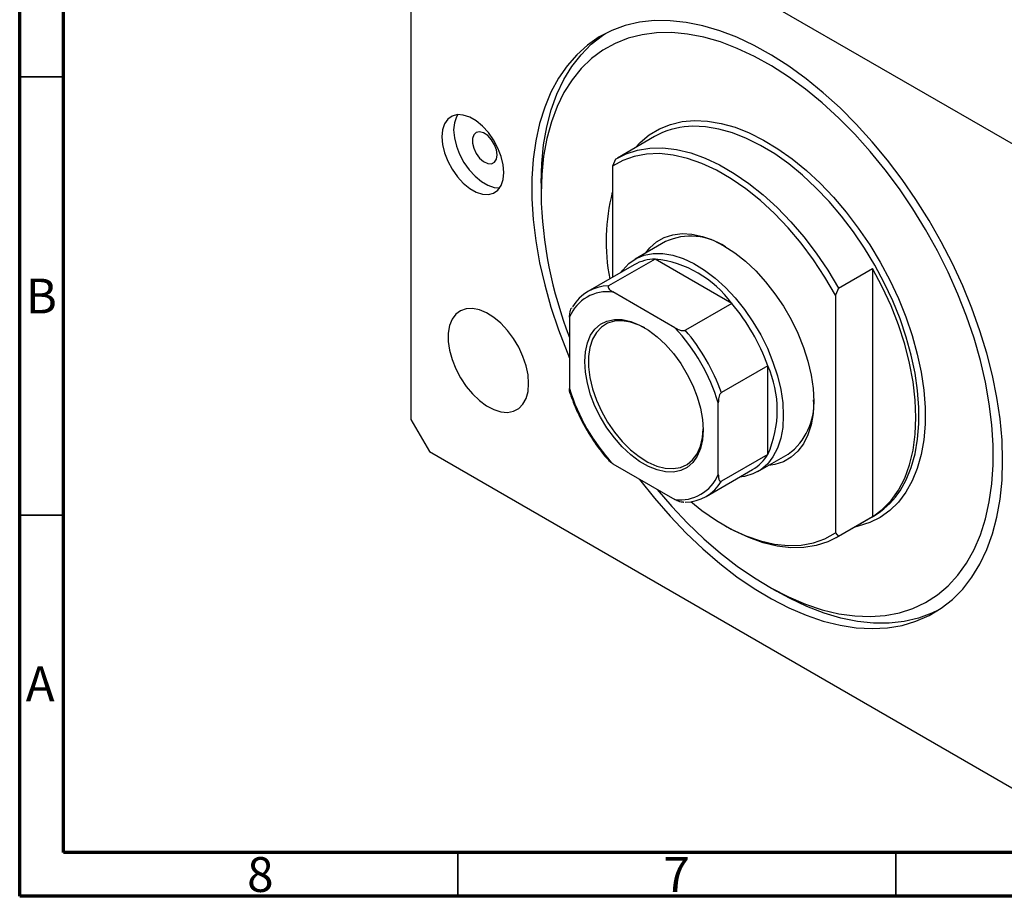
# Model space of a CAD drawing. Units: millimetres. Extents: x 15 to 464, y 5 to 292.
# Drawn here: x 15 to 127, y 5 to 105 of the extents above; entities that cross this region are included whole.
import ezdxf

# ---------------------------------------------------------------- set-up
doc = ezdxf.new("R2010")
doc.units = ezdxf.units.MM
doc.styles.add('SLDTEXTSTYLE0', font='TXT', dxfattribs={"width": 0.75})

msp = doc.modelspace()

# ---------------------------------------------------------------- linework, layer by layer
at = {"color": 7, "linetype": 'Continuous', "lineweight": 70}
for p, q in [((15, 5), (15, 292)), ((20, 10), (20, 287)), ((410, 10), (20, 10)), ((415, 5), (15, 5))]:
    msp.add_line(p, q, dxfattribs=at)
at = {"color": 7, "linetype": 'Continuous', "lineweight": 25}
for p, q in [((138.84, 84.73), (61.77, 129.22)), ((59.65, 128), (59.65, 59.41)), ((87.45, 91.68), (83.21, 89.23)), ((82.98, 89.09), (82.63, 88.29)), ((82.63, 88.29), (82.63, 75.61)), ((74.49, 86.35), (74.49, 85.13)), ((88.71, 79.7), (85.24, 77.7)), ((87.52, 77.69), (82.21, 74.63)), ((96.26, 72.65), (87.52, 77.69)), ((85.14, 77.06), (79.84, 74)), ((108.44, 74.39), (112.32, 76.64)), ((112.32, 76.64), (112.32, 48.31)), ((108.44, 74.39), (108.08, 73.6)), ((89.77, 69.86), (82.7, 73.95)), ((108.08, 73.6), (108.08, 46.45)), ((78, 72.13), (77.97, 72.08)), ((96.26, 72.65), (90.96, 69.58)), ((77.75, 71.09), (77.75, 62.92)), ((100.37, 65.52), (95.07, 62.46)), ((100.37, 55.42), (100.37, 65.52)), ((94.72, 53.12), (94.72, 61.29)), ((59.65, 59.41), (61.77, 55.73)), ((61.77, 55.73), (138.84, 11.24)), ((100.37, 55.42), (95.07, 52.36)), ((99.24, 53.45), (102.71, 55.45)), ((82.7, 54.35), (89.77, 50.27)), ((93.34, 50.62), (98.64, 53.68)), ((90.74, 49.95), (90.77, 49.96)), ((108.21, 45.92), (112.45, 48.37)), ((95.35, 47.37), (95.7, 47.16)), ((112.32, 48.31), (108.44, 46.06)), ((108.08, 46.45), (108.44, 46.06)), ((100.3, 40.43), (101.36, 39.82))]:
    msp.add_line(p, q, dxfattribs=at)
at = {"color": 7, "linetype": 'Continuous', "lineweight": 35}
for p, q in [((20, 98.5), (15, 98.5)), ((20, 48.5), (15, 48.5)), ((65, 10), (65, 5)), ((115, 10), (115, 5))]:
    msp.add_line(p, q, dxfattribs=at)
at = {"color": 7, "linetype": 'Continuous', "lineweight": 25, "flags": 128}
for points in [[(127.17, 54.72), (127.1, 57.05), (126.88, 59.46), (126.52, 61.92), (126.01, 64.43), (125.36, 66.97), (124.57, 69.53), (123.66, 72.1), (122.61, 74.65), (121.44, 77.18), (120.16, 79.67), (118.77, 82.11), (117.28, 84.48), (115.69, 86.78), (114.02, 88.99), (112.28, 91.09), (110.47, 93.08), (108.61, 94.95), (106.7, 96.68), (104.75, 98.26), (102.78, 99.69), (100.8, 100.97), (98.81, 102.07), (96.84, 103), (94.88, 103.75), (92.95, 104.32), (91.06, 104.7), (89.22, 104.89), (87.45, 104.9), (85.74, 104.71), (84.11, 104.34), (82.57, 103.78), (81.13, 103.04), (79.79, 102.11), (78.57, 101.02), (77.46, 99.75), (76.48, 98.33), (75.62, 96.75), (74.91, 95.02), (74.33, 93.16), (73.89, 91.18), (73.6, 89.08), (73.45, 86.88), (73.45, 84.58), (73.6, 82.21), (73.89, 79.78), (74.33, 77.29), (74.91, 74.76), (75.62, 72.21), (76.48, 69.64), (77.46, 67.08), (77.75, 66.39)], [(87.76, 51.43), (89.42, 49.49), (91.22, 47.57), (93.08, 45.79), (94.97, 44.15), (96.89, 42.65), (98.84, 41.32), (100.79, 40.15), (102.74, 39.15), (104.68, 38.33), (106.59, 37.69), (108.46, 37.24), (110.29, 36.98), (112.06, 36.91), (113.77, 37.03), (115.39, 37.34), (116.94, 37.84), (118.38, 38.52), (119.72, 39.39), (120.95, 40.43), (122.06, 41.64), (123.05, 43.02), (123.91, 44.55), (124.63, 46.23), (125.21, 48.05), (125.65, 49.99), (125.95, 52.05), (126.09, 54.21), (126.09, 56.47), (125.95, 58.8), (125.65, 61.2), (125.21, 63.65), (124.63, 66.14), (123.91, 68.66), (123.05, 71.18), (122.06, 73.69), (120.95, 76.19), (119.72, 78.65), (118.38, 81.07), (116.94, 83.42), (115.39, 85.7), (113.77, 87.88), (112.06, 89.97), (110.29, 91.94), (108.46, 93.79), (106.59, 95.51), (104.68, 97.08), (102.74, 98.49), (100.79, 99.75), (98.84, 100.83), (96.89, 101.74), (94.97, 102.47), (93.08, 103.01), (91.22, 103.37), (89.42, 103.54), (87.68, 103.51), (86.02, 103.3), (84.43, 102.89), (82.94, 102.3), (81.54, 101.53), (80.26, 100.57), (79.08, 99.45), (78.03, 98.15), (77.11, 96.69), (76.32, 95.09), (75.67, 93.34), (75.16, 91.46), (74.79, 89.45), (74.57, 87.34), (74.49, 85.13), (74.49, 85.13)], [(74.49, 86.35), (74.57, 88.6), (74.79, 90.75), (75.15, 92.8), (75.66, 94.72), (76.31, 96.51), (77.09, 98.17), (78.01, 99.67), (79.06, 101.02), (80.22, 102.2), (81.51, 103.21), (81.84, 103.43)], [(70.25, 87.58), (70.17, 88.47), (69.95, 89.42), (69.58, 90.37), (69.08, 91.29), (68.48, 92.13), (67.81, 92.87), (67.09, 93.47), (66.35, 93.89), (65.62, 94.13), (64.95, 94.18), (64.35, 94.02), (63.86, 93.67), (63.49, 93.14), (63.26, 92.46), (63.18, 91.66), (63.26, 90.77), (63.49, 89.82), (63.86, 88.87), (64.35, 87.95), (64.95, 87.1), (65.62, 86.37), (66.35, 85.77), (67.09, 85.35), (67.81, 85.11), (68.48, 85.06), (69.08, 85.22), (69.58, 85.57), (69.95, 86.09), (70.17, 86.77), (70.25, 87.58)], [(64.98, 94.18), (64.83, 93.92), (64.6, 93.24), (64.52, 92.44), (64.6, 91.54), (64.83, 90.6), (65.2, 89.65), (65.69, 88.73), (66.29, 87.88), (66.97, 87.14), (67.69, 86.55), (68.43, 86.12), (69.15, 85.88), (69.8, 85.84)], [(69.47, 89.58), (69.4, 90.15), (69.18, 90.75), (68.83, 91.32), (68.41, 91.78), (67.94, 92.09), (67.49, 92.22), (67.1, 92.15), (66.82, 91.89), (66.66, 91.47), (66.66, 90.93), (66.82, 90.34), (67.1, 89.75), (67.49, 89.23), (67.94, 88.83), (68.41, 88.61), (68.83, 88.58), (69.18, 88.75), (69.4, 89.09), (69.47, 89.58)], [(82.98, 89.09), (84.19, 89.71), (85.51, 90.14), (86.92, 90.36), (88.41, 90.38), (89.96, 90.2), (91.57, 89.81), (93.21, 89.23), (94.87, 88.45), (96.54, 87.48), (98.21, 86.34), (99.85, 85.03), (101.45, 83.57), (103.01, 81.96), (104.49, 80.22), (105.9, 78.37), (107.22, 76.42), (108.44, 74.39)], [(108.08, 73.6), (106.88, 75.65), (105.58, 77.62), (104.17, 79.5), (102.68, 81.27), (101.13, 82.9), (99.52, 84.39), (97.87, 85.71), (96.19, 86.87), (94.51, 87.84), (92.84, 88.62), (91.19, 89.19), (89.58, 89.57), (88.02, 89.73), (86.54, 89.68), (85.13, 89.42), (83.83, 88.96), (82.63, 88.29)], [(86.47, 78.41), (86.92, 78.97), (87.68, 79.65), (88.55, 80.16), (89.53, 80.48), (90.59, 80.61), (91.72, 80.54), (92.9, 80.28), (94.12, 79.84), (95.35, 79.21), (96.59, 78.41), (97.81, 77.45), (98.99, 76.34), (100.12, 75.1), (101.18, 73.75), (102.15, 72.31), (103.03, 70.79), (103.79, 69.23), (104.43, 67.63), (104.94, 66.04), (105.31, 64.46), (105.53, 62.92), (105.61, 61.45)], [(83.64, 76.2), (83.83, 76.45), (84.53, 77.19), (85.35, 77.76), (86.28, 78.14), (87.29, 78.33), (88.38, 78.33), (89.53, 78.13), (90.72, 77.75), (91.94, 77.18), (93.16, 76.43), (94.36, 75.52), (95.53, 74.46), (96.66, 73.26), (97.71, 71.95), (98.68, 70.54), (99.56, 69.05), (100.32, 67.52), (100.96, 65.95), (101.47, 64.38), (101.84, 62.82), (102.07, 61.31), (102.14, 59.86)], [(112.32, 48.31), (113.44, 49.13), (114.43, 50.15), (115.28, 51.35), (115.99, 52.72), (116.55, 54.24), (116.95, 55.91), (117.19, 57.71), (117.27, 59.62), (117.19, 61.62), (116.95, 63.69), (116.55, 65.83), (115.99, 68), (115.28, 70.18), (114.43, 72.36), (113.44, 74.52), (112.32, 76.64)], [(73.08, 63.49), (73.01, 64.48), (72.79, 65.52), (72.43, 66.59), (71.95, 67.64), (71.35, 68.64), (70.66, 69.56), (69.9, 70.37), (69.1, 71.05), (68.28, 71.56), (67.46, 71.91), (66.68, 72.07), (65.95, 72.03), (65.31, 71.81), (64.77, 71.41), (64.34, 70.84), (64.05, 70.11), (63.91, 69.26), (63.91, 68.31), (64.05, 67.29), (64.34, 66.23), (64.77, 65.17), (65.31, 64.14), (65.95, 63.18), (66.68, 62.31), (67.46, 61.56), (68.28, 60.96), (69.1, 60.53), (69.9, 60.28), (70.66, 60.21), (71.35, 60.34), (71.95, 60.65), (72.43, 61.14), (72.79, 61.79), (73.01, 62.59), (73.08, 63.49)], [(92.99, 58.21), (92.91, 57.09), (92.69, 56.08), (92.32, 55.21), (91.81, 54.49), (91.18, 53.94), (90.44, 53.58), (89.61, 53.4), (88.7, 53.42), (87.73, 53.64), (86.74, 54.04), (85.73, 54.62), (84.73, 55.37), (83.77, 56.27), (82.86, 57.3), (82.02, 58.44), (81.28, 59.66), (80.65, 60.93), (80.15, 62.23), (79.78, 63.53), (79.55, 64.8), (79.48, 66), (79.55, 67.12), (79.78, 68.13), (80.15, 69), (80.65, 69.72), (81.28, 70.27), (82.02, 70.63), (82.86, 70.81), (83.77, 70.79), (84.73, 70.58), (85.73, 70.17), (86.74, 69.59), (87.73, 68.84), (88.7, 67.94), (89.61, 66.91), (90.44, 65.77), (91.18, 64.55), (91.81, 63.28), (92.32, 61.98), (92.69, 60.68), (92.91, 59.41), (92.99, 58.21)], [(86.34, 69.84), (85.69, 70.16), (84.71, 70.51), (83.77, 70.67), (82.89, 70.62), (82.09, 70.38), (81.4, 69.95), (80.82, 69.33), (80.38, 68.55), (80.08, 67.63), (79.92, 66.57), (79.92, 65.42), (80.08, 64.18), (80.38, 62.91), (80.82, 61.61), (81.4, 60.34), (82.09, 59.1), (82.89, 57.94), (83.77, 56.88), (84.71, 55.95), (85.69, 55.16), (86.69, 54.54), (87.69, 54.09), (88.66, 53.84), (89.57, 53.79), (90.41, 53.93), (91.16, 54.27), (91.79, 54.79), (92.31, 55.49), (92.68, 56.35), (92.91, 57.34), (92.98, 58.33)], [(105.61, 61.45), (105.53, 60.07), (105.31, 58.79), (104.94, 57.64), (104.43, 56.63), (103.79, 55.77), (103.03, 55.09), (102.15, 54.58), (101.18, 54.27), (100.47, 54.16)], [(102.14, 59.86), (102.07, 58.5), (101.84, 57.25), (101.47, 56.12), (100.96, 55.13), (100.32, 54.31), (99.56, 53.65), (98.68, 53.18), (97.71, 52.89), (97.14, 52.81)], [(85.7, 52.62), (85.74, 52.56), (87.45, 50.41), (89.22, 48.36), (91.06, 46.43), (92.95, 44.63), (94.88, 42.97), (96.84, 41.46), (98.81, 40.11), (100.8, 38.92), (102.78, 37.9), (104.75, 37.06), (106.7, 36.4), (108.61, 35.93), (110.47, 35.64), (112.28, 35.54), (114.02, 35.63), (115.69, 35.91), (117.28, 36.38), (118.77, 37.03), (120.16, 37.86), (121.44, 38.87), (122.61, 40.05), (123.66, 41.4), (124.57, 42.9), (125.36, 44.56), (126.01, 46.35), (126.52, 48.27), (126.88, 50.32), (127.1, 52.47), (127.17, 54.72)], [(91.57, 50.03), (92.84, 49.03), (94.51, 47.88), (96.19, 46.9), (97.87, 46.13), (99.52, 45.55), (101.13, 45.18), (102.68, 45.01), (104.17, 45.06), (105.58, 45.32), (106.88, 45.78), (108.08, 46.45)], [(108.44, 46.06), (107.22, 45.44), (105.9, 45.01), (104.49, 44.79), (103.01, 44.77), (101.45, 44.95), (99.85, 45.34), (98.21, 45.92), (96.54, 46.7), (95.7, 47.16)], [(119.83, 37.64), (119.1, 37.29), (117.56, 36.73), (115.93, 36.36), (114.22, 36.17), (112.44, 36.18), (110.61, 36.37), (108.72, 36.75), (106.79, 37.32), (104.83, 38.07), (102.85, 39), (101.36, 39.82)]]:
    msp.add_lwpolyline(points, dxfattribs=at)
at = {"color": 8, "linetype": 'Continuous', "lineweight": 25, "flags": 128}
for points in [[(85.29, 90.43), (85.81, 90.99), (86.85, 91.86), (88, 92.55), (89.25, 93.06), (90.59, 93.38), (92.01, 93.51), (93.5, 93.44), (95.05, 93.18), (96.64, 92.73), (98.26, 92.1), (99.89, 91.28), (101.53, 90.29), (103.16, 89.14), (104.77, 87.82), (106.34, 86.36), (107.86, 84.77), (109.32, 83.06), (110.7, 81.24), (112, 79.33), (113.2, 77.34), (114.29, 75.3), (115.27, 73.21), (116.12, 71.1), (116.84, 68.98), (117.43, 66.87), (117.87, 64.79), (118.17, 62.75), (118.32, 60.78), (118.32, 58.88), (118.17, 57.08), (117.87, 55.39), (117.43, 53.82), (116.84, 52.39), (116.12, 51.1), (115.27, 49.97), (114.29, 49.01), (113.2, 48.23), (112, 47.63), (110.7, 47.22), (110.29, 47.13)], [(115.22, 50.92), (115.46, 51.27), (116.16, 52.53), (116.74, 53.94), (117.17, 55.48), (117.46, 57.14), (117.61, 58.9), (117.61, 60.76), (117.46, 62.69), (117.17, 64.69), (116.74, 66.73), (116.16, 68.8), (115.46, 70.88), (114.62, 72.95), (113.66, 74.99), (112.59, 77), (111.42, 78.94), (110.14, 80.82), (108.79, 82.6), (107.36, 84.28), (105.87, 85.84), (104.33, 87.27), (102.76, 88.56), (101.16, 89.69), (99.55, 90.67), (97.94, 91.47), (96.35, 92.09), (94.79, 92.53), (93.28, 92.78), (91.82, 92.85), (91.34, 92.82)]]:
    msp.add_lwpolyline(points, dxfattribs=at)
at = {"color": 7, "linetype": 'Continuous', "lineweight": 25}
for centre, radius, start, end in [((91.84, 83.96), 8.88, 93.2496, 119.6429), ((122.41, 86.15), 47.93, 181.2215, 201.2661), ((104.52, 79.72), 22.6, 165.6099, 190.9105), ((91.59, 73.35), 6.97, 55.598, 114.444), ((87.54, 72.81), 4.88, 90.2929, 119.4695), ((86.23, 65.37), 12.39, 35.9471, 84.0583), ((82.21, 69.89), 4.75, 89.9834, 150.0273), ((82.09, 69.28), 4.7, 82.5902, 157.4206), ((78.76, 57.8), 22.95, 19.6783, 40.3217), ((73.81, 54.93), 21.86, 16.9115, 43.0885), ((73.46, 54.73), 22.95, 19.6783, 40.3217), ((89.06, 60.47), 12.39, 335.9483, 24.0517), ((98.66, 69.28), 21.86, 196.9115, 223.0885), ((98.55, 61.17), 7.07, 306.0009, 3.9463), ((96.18, 57.87), 4.86, 300.4583, 329.7839), ((90.37, 54.93), 4.7, 262.5902, 337.4206), ((90.96, 54.73), 4.75, 269.9834, 330.0273), ((108.02, 55.96), 8.78, 300.2512, 324.9963)]:
    msp.add_arc(centre, radius, start, end, dxfattribs=at)
for points, knots in [([(82.21, 74.63), (82.2, 74.62), (82.16, 74.59), (82.13, 74.53), (82.15, 74.42), (82.3, 74.2), (82.53, 74.05), (82.7, 73.95)], [0, 0, 0, 0, 0.060154, 0.134069, 0.250021, 0.473051, 1, 1, 1, 1]), ([(77.75, 71.09), (77.76, 71.27), (77.77, 71.52), (77.85, 71.86), (77.91, 72.01), (77.95, 72.09)], [0, 0, 0, 0, 0.582691, 0.769812, 1, 1, 1, 1]), ([(89.77, 69.86), (89.93, 69.78), (90.15, 69.66), (90.49, 69.56), (90.69, 69.53), (90.85, 69.54), (90.92, 69.56), (90.95, 69.58), (90.96, 69.58)], [0, 0, 0, 0, 0.47995, 0.634077, 0.834792, 0.907551, 0.981015, 1, 1, 1, 1]), ([(77.82, 62.37), (77.82, 62.37), (77.74, 62.51), (77.75, 62.72), (77.75, 62.92)], [0, 0, 0, 0, 0.013899, 1, 1, 1, 1]), ([(77.82, 62.37), (77.83, 62.34), (77.99, 61.82), (78.38, 60.82), (79.04, 59.39), (79.81, 58), (80.67, 56.67), (81.5, 55.55), (82.05, 54.92), (82.27, 54.68)], [0, 0, 0, 0, 0.011145, 0.186471, 0.361768, 0.537018, 0.712271, 0.88757, 1, 1, 1, 1]), ([(95.07, 62.46), (95.05, 62.45), (95.01, 62.42), (94.94, 62.32), (94.85, 62.15), (94.74, 61.79), (94.73, 61.49), (94.72, 61.29)], [0, 0, 0, 0, 0.060154, 0.134069, 0.250021, 0.473051, 1, 1, 1, 1]), ([(82.7, 54.35), (82.54, 54.44), (82.37, 54.54), (82.27, 54.67), (82.26, 54.67)], [0, 0, 0, 0, 0.929711, 1, 1, 1, 1]), ([(94.72, 53.12), (94.73, 52.95), (94.73, 52.71), (94.82, 52.47), (94.89, 52.36), (94.98, 52.33), (95.03, 52.34), (95.06, 52.36), (95.07, 52.36)], [0, 0, 0, 0, 0.47995, 0.634077, 0.834792, 0.907551, 0.981015, 1, 1, 1, 1]), ([(90.74, 49.95), (90.71, 49.95), (90.57, 49.95), (90.21, 50.04), (89.95, 50.17), (89.77, 50.27)], [0, 0, 0, 0, 0.095218, 0.364284, 1, 1, 1, 1])]:
    msp.add_open_spline(points, degree=3, knots=knots, dxfattribs=at)

# ---------------------------------------------------------------- texts
at = {"color": 7, "linetype": 'Continuous', "lineweight": 0, "char_height": 3.97, "attachment_point": 2, "style": 'SLDTEXTSTYLE0'}
for s, insert in [('B', (17.47, 75.47)), ('A', (17.34, 31.22)), ('8', (42.46, 9.47)), ('7', (89.96, 9.47))]:
    msp.add_mtext(s, dxfattribs=dict(at, insert=insert))

doc.saveas('drawing.dxf')
